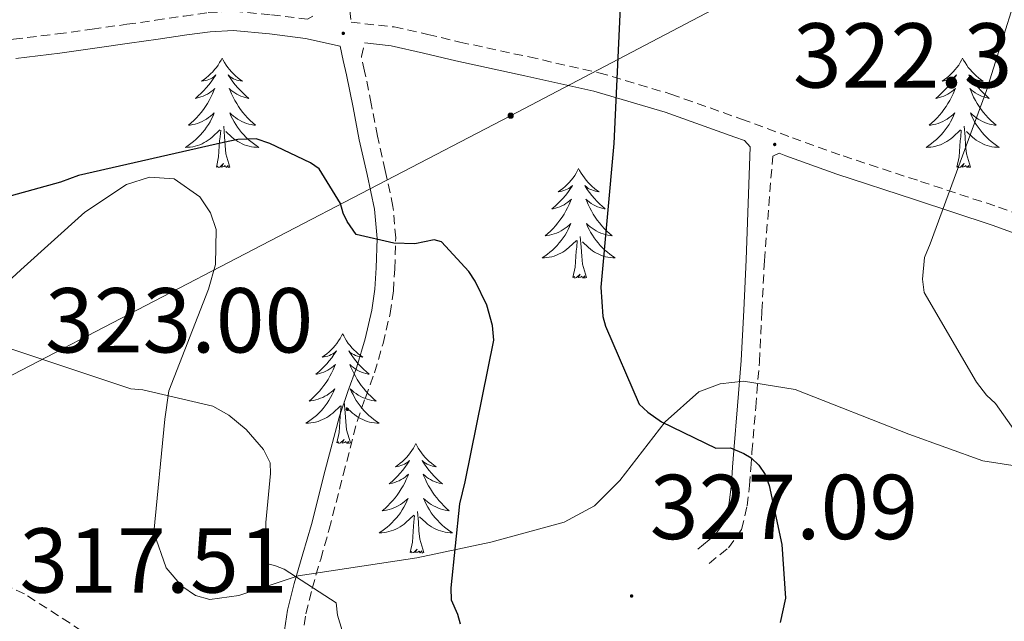
# Model space of a CAD drawing. Units: metres. Extents: x 600527 to 605025, y 4675554 to 4678589.
# Drawn here: x 601431 to 601538, y 4677733 to 4677798 of the extents above; entities that cross this region are included whole.
import ezdxf
from ezdxf.enums import TextEntityAlignment as Align

# ---------------------------------------------------------------- set-up
doc = ezdxf.new("R2010")
doc.units = ezdxf.units.M
doc.header["$MEASUREMENT"] = 0
doc.linetypes.add('TRAZOSX2', pattern=[1.5, 1, -0.5])
for name, color, linetype, lineweight in [('Carátula', 7, 'Continuous', 5), ('Level 21', 19, 'Continuous', 0), ('Level 32', 19, 'Continuous', 0), ('Level 35', 92, 'Continuous', 0), ('Level 36', 19, 'Continuous', 40), ('Level 4', 36, 'Continuous', 30), ('Level 41', 19, 'Continuous', 0), ('Level 5', 36, 'Continuous', 0), ('Level 7', 1, 'Continuous', 0)]:
    doc.layers.add(name, color=color, linetype=linetype, lineweight=lineweight)
doc.styles.add('Arial', font='ARIAL.TTF', dxfattribs={"height": 0.2})

# ---------------------------------------------------------------- blocks, each defined once
blk = doc.blocks.new('5PATER')
at = {"layer": 'Carátula', "linetype": 'Continuous', "lineweight": 5}
h = blk.add_hatch(color=250, dxfattribs=at)
edge = h.paths.add_edge_path()
edge.add_ellipse((0, 0), major_axis=(-1.33, -1.34), ratio=0.999422, start_angle=0, end_angle=360)
blk = doc.blocks.new('5PELE')
at = {"layer": 'Carátula', "linetype": 'Continuous', "lineweight": 5}
h = blk.add_hatch(color=9, dxfattribs=at)
edge = h.paths.add_edge_path()
edge.add_arc((0, 0), 2.85, 359.999, 719.999)
at = {"layer": 'Carátula', "color": 252, "linetype": 'Continuous', "lineweight": 5}
blk.add_circle((0, 0, 0), 2.85, dxfattribs=at)

msp = doc.modelspace()

# ---------------------------------------------------------------- linework, layer by layer
at = {"layer": 'Level 21', "color": 19, "linetype": 'TRAZOSX2', "lineweight": 0}
for points in [[(601466.34, 4677800.58, 327.55), (601466.62, 4677797.81, 326.95), (601471.31, 4677797.29, 326.84), (601474.96, 4677796.48, 326.58), (601478.46, 4677795.65, 326.3), (601485.97, 4677794.03, 325.85), (601493.56, 4677792.32, 325.26), (601501.4, 4677789.99, 324.18), (601509.05, 4677787.27, 322.97), (601514.59, 4677785.25, 322.17), (601520.1, 4677783.26, 321.38), (601528.53, 4677780.5, 320.43), (601537, 4677777.7, 319.4), (601544.3, 4677775.06, 318.15)], [(601403.68, 4677798.27, 331.07), (601404.17, 4677797.95, 331.08), (601406.95, 4677796.06, 331.09), (601409.65, 4677794.67, 331.08), (601412.25, 4677794.31, 331.03), (601415.23, 4677794.55, 330.92), (601420.2, 4677794.95, 330.66), (601425.16, 4677795.42, 330.29), (601429.94, 4677795.95, 329.84), (601434.71, 4677796.53, 329.34), (601438.47, 4677797.05, 328.9), (601442.24, 4677797.58, 328.44), (601445.35, 4677798.03, 327.99), (601448.48, 4677798.48, 327.58), (601451.09, 4677798.86, 327.42), (601453.86, 4677799.01, 327.31), (601457.97, 4677798.61, 327.15), (601461.87, 4677798.13, 327.01), (601462.48, 4677798.45, 327)], [(601461.29, 4677730.74, 319.54), (601461.71, 4677733.47, 319.7), (601462.39, 4677736.23, 319.87), (601463.32, 4677739.42, 320.38), (601464.25, 4677742.66, 320.98), (601465.77, 4677748.58, 321.36), (601467.28, 4677754.38, 321.81), (601468.18, 4677756.97, 322.54), (601469.17, 4677759.68, 323.25), (601470.1, 4677762.86, 323.7), (601470.87, 4677766.13, 324.15), (601471.22, 4677768.59, 324.51), (601471.37, 4677771, 324.85), (601471.48, 4677774.34, 325.27), (601471.18, 4677777.78, 325.68), (601470.33, 4677781.68, 326.17), (601469.5, 4677785.42, 326.61), (601468.82, 4677788.94, 326.8), (601468.1, 4677792.5, 326.82), (601467.75, 4677794.07, 326.82), (601468.12, 4677795.55, 326.82)], [(601505.54, 4677738.95, 325.5), (601507.64, 4677740.63, 325.48), (601509.07, 4677742.65, 325.29), (601509.68, 4677745.19, 325.11), (601509.94, 4677747.41, 324.92), (601510.07, 4677749.27, 324.69), (601510.2, 4677751.06, 324.44), (601510.62, 4677755.94, 323.91), (601511.01, 4677760.87, 323.5), (601511.29, 4677766.39, 323.18), (601511.55, 4677771.87, 323.03), (601512.46, 4677783.23, 322.98), (601513.15, 4677783.56, 322.27)], [(601466.65, 4677692.1, 314.55), (601463.61, 4677695.08, 314.93), (601460.53, 4677698.51, 315.24), (601458.25, 4677702.4, 315.28), (601456.5, 4677706.64, 315.24), (601453.57, 4677712.82, 315.24), (601450.61, 4677718.99, 315.24), (601448.56, 4677722.22, 315.21), (601444.53, 4677726.39, 315.12), (601439.86, 4677730, 315.11), (601431.13, 4677735.62, 315.48), (601421.87, 4677740.05, 316.07), (601414.35, 4677742.87, 316.53), (601406.7, 4677745.23, 317.03), (601404.44, 4677745.82, 317.2)]]:
    msp.add_polyline3d(points, dxfattribs=at)
at = {"layer": 'Level 21', "color": 19, "linetype": 'Continuous', "lineweight": 0}
for points in [[(601430.18, 4677793.88, 329.84), (601434.98, 4677794.46, 329.34), (601438.76, 4677794.99, 328.9), (601442.54, 4677795.52, 328.44), (601445.65, 4677795.96, 327.99), (601448.77, 4677796.42, 327.58), (601451.3, 4677796.78, 327.42), (601453.82, 4677796.92, 327.31), (601457.75, 4677796.54, 327.15), (601461.67, 4677796.05, 327.01), (601465.43, 4677795.19, 326.98), (601465.78, 4677793.64, 326.82), (601466.12, 4677792.08, 326.82), (601466.84, 4677788.55, 326.8), (601467.52, 4677785.01, 326.61), (601468.36, 4677781.25, 326.17), (601469.18, 4677777.47, 325.68), (601469.46, 4677774.29, 325.27), (601469.36, 4677771.09, 324.85), (601469.21, 4677768.79, 324.51), (601468.88, 4677766.5, 324.15), (601468.15, 4677763.38, 323.7), (601467.25, 4677760.31, 323.25), (601466.28, 4677757.64, 322.54), (601465.35, 4677754.96, 321.81), (601463.82, 4677749.08, 321.36), (601462.31, 4677743.19, 320.98), (601461.38, 4677739.98, 320.38), (601460.44, 4677736.76, 319.87), (601459.73, 4677733.87, 319.7), (601459.28, 4677730.94, 319.54)], [(601504.3, 4677740.51, 325.5), (601506.18, 4677742.01, 325.48), (601507.23, 4677743.48, 325.29), (601507.71, 4677745.53, 325.11), (601507.96, 4677747.6, 324.92), (601508.08, 4677749.41, 324.69), (601508.22, 4677751.22, 324.44), (601508.64, 4677756.1, 323.91), (601509.03, 4677761, 323.5), (601509.3, 4677766.49, 323.18), (601509.56, 4677771.98, 323.03), (601510, 4677784.25, 322.97), (601509.4, 4677784.93, 322.82), (601508.35, 4677785.31, 322.97), (601500.76, 4677788.01, 324.18), (601493.03, 4677790.3, 325.26), (601485.52, 4677791.99, 325.85), (601478, 4677793.62, 326.3), (601474.5, 4677794.45, 326.58), (601470.97, 4677795.23, 326.84), (601468.12, 4677795.55, 326.82)], [(601513.15, 4677783.56, 322.27), (601513.88, 4677783.29, 322.17), (601519.42, 4677781.29, 321.38), (601527.88, 4677778.52, 320.43), (601536.32, 4677775.74, 319.4), (601543.58, 4677773.1, 318.15)]]:
    msp.add_polyline3d(points, dxfattribs=at)
at = {"layer": 'Level 32', "color": 6, "linetype": 'Continuous', "lineweight": 0, "ltscale": 0.5}
msp.add_polyline3d([(601404.43, 4677746.27, 317.29), (601416.34, 4677752.46, 318.23), (601483.97, 4677787.64, 325.84), (601544.71, 4677819.57, 320.44), (601606.57, 4677852.7, 316.04), (601670.41, 4677884.71, 316.12), (601728.1, 4677914.62, 319.42)], dxfattribs=at)
at = {"layer": 'Level 35', "color": 92, "linetype": 'Continuous', "lineweight": 0, "ltscale": 0.5}
for points in [[(601460.86, 4677737.61, 322.49), (601454.43, 4677735.44, 320.98), (601451.27, 4677735.03, 320.06), (601449.72, 4677735.45, 319.75), (601448.21, 4677736.46, 319.6), (601446.52, 4677738.46, 319.56), (601445.2, 4677742.29, 319.6), (601446.38, 4677754.65, 320.24), (601446.82, 4677757.73, 320.5), (601451.14, 4677768.78, 321.71), (601451.88, 4677771.45, 321.99), (601451.96, 4677775.28, 322.3), (601451.35, 4677777.08, 322.4), (601450.2, 4677778.8, 322.44), (601447.39, 4677780.78, 322.38), (601444.71, 4677780.95, 322.21), (601442.23, 4677780.14, 321.99), (601437.69, 4677777.16, 321.51), (601430.74, 4677770.86, 320.77), (601427.36, 4677767.81, 320.48)], [(601539.51, 4677749.44, 318.88), (601535.31, 4677750.11, 319.32), (601527.26, 4677753.01, 320.07), (601514.89, 4677757.85, 321.2), (601509.27, 4677758.75, 321.77), (601506.73, 4677758.48, 322.05), (601504.44, 4677757.59, 322.34), (601500.78, 4677754.35, 322.89), (601495.85, 4677747.95, 323.75), (601493.08, 4677745.19, 324.15), (601489.77, 4677743.44, 324.51), (601481.83, 4677741.25, 324.19), (601473.76, 4677739.56, 323.24), (601467.31, 4677738.56, 322.87), (601460.86, 4677737.61, 322.49)]]:
    msp.add_polyline3d(points, dxfattribs=at)
at = {"layer": 'Level 36', "color": 92, "linetype": 'Continuous', "lineweight": 0}
for points in [[(601452.6, 4677793.91, 0.01), (601452.49, 4677793.69, 0.01), (601452.33, 4677793.42, 0.01), (601452.16, 4677793.15, 0.01), (601451.98, 4677792.9, 0.01), (601451.79, 4677792.65, 0.01), (601451.58, 4677792.41, 0.01), (601451.36, 4677792.18, 0.01), (601451.13, 4677791.97, 0.01), (601450.89, 4677791.76, 0.01), (601450.64, 4677791.57, 0.01), (601450.38, 4677791.4, 0.01), (601450.58, 4677791.42, 0.01), (601450.78, 4677791.46, 0.01), (601450.98, 4677791.51, 0.01), (601451.18, 4677791.58, 0.01), (601451.36, 4677791.66, 0.01), (601451.55, 4677791.76, 0.01), (601451.72, 4677791.88, 0.01), (601451.92, 4677792.07, 0.01), (601451.88, 4677792, 0.01), (601451.65, 4677791.66, 0.01), (601451.41, 4677791.32, 0.01), (601451.16, 4677791, 0.01), (601450.89, 4677790.68, 0.01), (601450.61, 4677790.37, 0.01), (601450.32, 4677790.08, 0.01), (601450.01, 4677789.8, 0.01), (601449.7, 4677789.53, 0.01), (601449.82, 4677789.55, 0.01), (601450.07, 4677789.61, 0.01), (601450.31, 4677789.68, 0.01), (601450.55, 4677789.77, 0.01), (601450.78, 4677789.87, 0.01), (601451, 4677789.99, 0.01), (601451.22, 4677790.12, 0.01), (601451.42, 4677790.26, 0.01), (601451.62, 4677790.42, 0.01), (601451.81, 4677790.59, 0.01), (601451.72, 4677790.37, 0.01), (601451.56, 4677790.01, 0.01), (601451.39, 4677789.66, 0.01), (601451.21, 4677789.31, 0.01), (601451.01, 4677788.97, 0.01), (601450.8, 4677788.64, 0.01), (601450.57, 4677788.32, 0.01), (601450.33, 4677788, 0.01), (601450.08, 4677787.7, 0.01), (601449.82, 4677787.41, 0.01), (601449.54, 4677787.13, 0.01), (601449.25, 4677786.86, 0.01), (601448.96, 4677786.6, 0.01), (601449.15, 4677786.62, 0.01), (601449.42, 4677786.67, 0.01), (601449.68, 4677786.73, 0.01), (601449.94, 4677786.81, 0.01), (601450.2, 4677786.91, 0.01), (601450.44, 4677787.02, 0.01), (601450.68, 4677787.14, 0.01), (601450.92, 4677787.28, 0.01), (601451.14, 4677787.43, 0.01), (601451.36, 4677787.59, 0.01), (601451.57, 4677787.77, 0.01), (601451.76, 4677787.95, 0.01), (601451.62, 4677787.63, 0.01)], [(601452.6, 4677793.91, 0.01), (601452.71, 4677793.69, 0.01), (601452.86, 4677793.42, 0.01), (601453.03, 4677793.15, 0.01), (601453.21, 4677792.9, 0.01), (601453.41, 4677792.65, 0.01), (601453.61, 4677792.41, 0.01), (601453.83, 4677792.18, 0.01), (601454.06, 4677791.97, 0.01), (601454.3, 4677791.76, 0.01), (601454.55, 4677791.57, 0.01), (601454.81, 4677791.4, 0.01), (601454.62, 4677791.42, 0.01), (601454.41, 4677791.46, 0.01), (601454.21, 4677791.51, 0.01), (601454.02, 4677791.58, 0.01), (601453.83, 4677791.66, 0.01), (601453.65, 4677791.76, 0.01), (601453.47, 4677791.88, 0.01), (601453.27, 4677792.07, 0.01), (601453.31, 4677792, 0.01), (601453.54, 4677791.66, 0.01), (601453.78, 4677791.32, 0.01), (601454.04, 4677791, 0.01), (601454.31, 4677790.68, 0.01), (601454.59, 4677790.37, 0.01), (601454.88, 4677790.08, 0.01), (601455.18, 4677789.8, 0.01), (601455.5, 4677789.53, 0.01), (601455.37, 4677789.55, 0.01), (601455.12, 4677789.61, 0.01), (601454.88, 4677789.68, 0.01), (601454.65, 4677789.77, 0.01), (601454.42, 4677789.87, 0.01), (601454.19, 4677789.99, 0.01), (601453.98, 4677790.12, 0.01), (601453.77, 4677790.26, 0.01), (601453.57, 4677790.42, 0.01), (601453.39, 4677790.59, 0.01), (601453.47, 4677790.37, 0.01), (601453.63, 4677790.01, 0.01), (601453.8, 4677789.66, 0.01), (601453.99, 4677789.31, 0.01), (601454.19, 4677788.97, 0.01), (601454.4, 4677788.64, 0.01), (601454.62, 4677788.32, 0.01), (601454.86, 4677788, 0.01), (601455.12, 4677787.7, 0.01), (601455.38, 4677787.41, 0.01), (601455.65, 4677787.13, 0.01), (601455.94, 4677786.86, 0.01), (601456.24, 4677786.6, 0.01), (601456.04, 4677786.62, 0.01), (601455.78, 4677786.67, 0.01), (601455.51, 4677786.73, 0.01), (601455.25, 4677786.81, 0.01), (601455, 4677786.91, 0.01), (601454.75, 4677787.02, 0.01), (601454.51, 4677787.14, 0.01), (601454.28, 4677787.28, 0.01), (601454.05, 4677787.43, 0.01), (601453.83, 4677787.59, 0.01), (601453.63, 4677787.77, 0.01), (601453.43, 4677787.95, 0.01), (601453.57, 4677787.63, 0.01)], [(601533.1, 4677793.91, 0.01), (601532.99, 4677793.69, 0.01), (601532.84, 4677793.42, 0.01), (601532.67, 4677793.15, 0.01), (601532.48, 4677792.9, 0.01), (601532.29, 4677792.65, 0.01), (601532.08, 4677792.41, 0.01), (601531.86, 4677792.18, 0.01), (601531.64, 4677791.97, 0.01), (601531.4, 4677791.76, 0.01), (601531.14, 4677791.57, 0.01), (601530.88, 4677791.4, 0.01), (601531.08, 4677791.42, 0.01), (601531.29, 4677791.46, 0.01), (601531.48, 4677791.51, 0.01), (601531.68, 4677791.58, 0.01), (601531.87, 4677791.66, 0.01), (601532.05, 4677791.76, 0.01), (601532.22, 4677791.88, 0.01), (601532.43, 4677792.07, 0.01), (601532.39, 4677792, 0.01), (601532.16, 4677791.66, 0.01), (601531.92, 4677791.32, 0.01), (601531.66, 4677791, 0.01), (601531.39, 4677790.68, 0.01), (601531.11, 4677790.37, 0.01), (601530.82, 4677790.08, 0.01), (601530.52, 4677789.8, 0.01), (601530.2, 4677789.53, 0.01), (601530.33, 4677789.55, 0.01), (601530.57, 4677789.61, 0.01), (601530.82, 4677789.68, 0.01), (601531.05, 4677789.77, 0.01), (601531.28, 4677789.87, 0.01), (601531.5, 4677789.99, 0.01), (601531.72, 4677790.12, 0.01), (601531.93, 4677790.26, 0.01), (601532.12, 4677790.42, 0.01), (601532.31, 4677790.59, 0.01), (601532.22, 4677790.37, 0.01), (601532.07, 4677790.01, 0.01), (601531.9, 4677789.66, 0.01), (601531.71, 4677789.31, 0.01), (601531.51, 4677788.97, 0.01), (601531.3, 4677788.64, 0.01), (601531.07, 4677788.32, 0.01), (601530.83, 4677788, 0.01), (601530.58, 4677787.7, 0.01), (601530.32, 4677787.41, 0.01), (601530.04, 4677787.13, 0.01), (601529.76, 4677786.86, 0.01), (601529.46, 4677786.6, 0.01), (601529.66, 4677786.62, 0.01), (601529.92, 4677786.67, 0.01), (601530.19, 4677786.73, 0.01), (601530.44, 4677786.81, 0.01), (601530.7, 4677786.91, 0.01), (601530.95, 4677787.02, 0.01), (601531.19, 4677787.14, 0.01), (601531.42, 4677787.28, 0.01), (601531.65, 4677787.43, 0.01), (601531.86, 4677787.59, 0.01), (601532.07, 4677787.77, 0.01), (601532.26, 4677787.95, 0.01), (601532.12, 4677787.63, 0.01)], [(601533.1, 4677793.91, 0.01), (601533.21, 4677793.69, 0.01), (601533.37, 4677793.42, 0.01), (601533.54, 4677793.15, 0.01), (601533.72, 4677792.9, 0.01), (601533.91, 4677792.65, 0.01), (601534.12, 4677792.41, 0.01), (601534.34, 4677792.18, 0.01), (601534.57, 4677791.97, 0.01), (601534.81, 4677791.76, 0.01), (601535.06, 4677791.57, 0.01), (601535.32, 4677791.4, 0.01), (601535.12, 4677791.42, 0.01), (601534.92, 4677791.46, 0.01), (601534.72, 4677791.51, 0.01), (601534.52, 4677791.58, 0.01), (601534.33, 4677791.66, 0.01), (601534.15, 4677791.76, 0.01), (601533.98, 4677791.88, 0.01), (601533.77, 4677792.07, 0.01), (601533.81, 4677792, 0.01), (601534.04, 4677791.66, 0.01), (601534.29, 4677791.32, 0.01), (601534.54, 4677791, 0.01), (601534.81, 4677790.68, 0.01), (601535.09, 4677790.37, 0.01), (601535.38, 4677790.08, 0.01), (601535.69, 4677789.8, 0.01), (601536, 4677789.53, 0.01), (601535.88, 4677789.55, 0.01), (601535.63, 4677789.61, 0.01), (601535.39, 4677789.68, 0.01), (601535.15, 4677789.77, 0.01), (601534.92, 4677789.87, 0.01), (601534.7, 4677789.99, 0.01), (601534.48, 4677790.12, 0.01), (601534.27, 4677790.26, 0.01), (601534.08, 4677790.42, 0.01), (601533.89, 4677790.59, 0.01), (601533.98, 4677790.37, 0.01), (601534.13, 4677790.01, 0.01), (601534.3, 4677789.66, 0.01), (601534.49, 4677789.31, 0.01), (601534.69, 4677788.97, 0.01), (601534.9, 4677788.64, 0.01), (601535.13, 4677788.32, 0.01), (601535.37, 4677788, 0.01), (601535.62, 4677787.7, 0.01), (601535.88, 4677787.41, 0.01), (601536.16, 4677787.13, 0.01), (601536.44, 4677786.86, 0.01), (601536.74, 4677786.6, 0.01), (601536.55, 4677786.62, 0.01), (601536.28, 4677786.67, 0.01), (601536.02, 4677786.73, 0.01), (601535.76, 4677786.81, 0.01), (601535.5, 4677786.91, 0.01), (601535.25, 4677787.02, 0.01), (601535.01, 4677787.14, 0.01), (601534.78, 4677787.28, 0.01), (601534.55, 4677787.43, 0.01), (601534.34, 4677787.59, 0.01), (601534.13, 4677787.77, 0.01), (601533.94, 4677787.95, 0.01), (601534.08, 4677787.63, 0.01)], [(601451.62, 4677787.63, 0.01), (601451.46, 4677787.31, 0.01), (601451.3, 4677786.99, 0.01), (601451.11, 4677786.69, 0.01), (601450.92, 4677786.39, 0.01), (601450.71, 4677786.1, 0.01), (601450.48, 4677785.82, 0.01), (601450.25, 4677785.56, 0.01), (601450, 4677785.3, 0.01), (601449.74, 4677785.05, 0.01), (601449.48, 4677784.82, 0.01), (601449.2, 4677784.6, 0.01), (601448.91, 4677784.39, 0.01), (601448.62, 4677784.2, 0.01), (601448.88, 4677784.21, 0.01), (601449.14, 4677784.23, 0.01), (601449.41, 4677784.27, 0.01), (601449.67, 4677784.33, 0.01), (601449.92, 4677784.4, 0.01), (601450.17, 4677784.49, 0.01), (601450.42, 4677784.59, 0.01), (601450.65, 4677784.71, 0.01), (601450.88, 4677784.84, 0.01), (601451.1, 4677784.98, 0.01), (601451.32, 4677785.14, 0.01), (601451.52, 4677785.31, 0.01), (601452.37, 4677786.11, 0.01)], [(601453.57, 4677787.63, 0.01), (601453.73, 4677787.31, 0.01), (601453.9, 4677786.99, 0.01), (601454.08, 4677786.69, 0.01), (601454.28, 4677786.39, 0.01), (601454.49, 4677786.1, 0.01), (601454.71, 4677785.82, 0.01), (601454.95, 4677785.56, 0.01), (601455.19, 4677785.3, 0.01), (601455.45, 4677785.05, 0.01), (601455.72, 4677784.82, 0.01), (601456, 4677784.6, 0.01), (601456.29, 4677784.39, 0.01), (601456.58, 4677784.2, 0.01), (601456.31, 4677784.21, 0.01), (601456.05, 4677784.23, 0.01), (601455.79, 4677784.27, 0.01), (601455.53, 4677784.33, 0.01), (601455.27, 4677784.4, 0.01), (601455.02, 4677784.49, 0.01), (601454.78, 4677784.59, 0.01), (601454.54, 4677784.71, 0.01), (601454.31, 4677784.84, 0.01), (601454.09, 4677784.98, 0.01), (601453.88, 4677785.14, 0.01), (601453.67, 4677785.31, 0.01), (601453.02, 4677785.93, 0.01)], [(601532.12, 4677787.63, 0.01), (601531.97, 4677787.31, 0.01), (601531.8, 4677786.99, 0.01), (601531.62, 4677786.69, 0.01), (601531.42, 4677786.39, 0.01), (601531.21, 4677786.1, 0.01), (601530.99, 4677785.82, 0.01), (601530.75, 4677785.56, 0.01), (601530.51, 4677785.3, 0.01), (601530.25, 4677785.05, 0.01), (601529.98, 4677784.82, 0.01), (601529.7, 4677784.6, 0.01), (601529.41, 4677784.39, 0.01), (601529.12, 4677784.2, 0.01), (601529.39, 4677784.21, 0.01), (601529.65, 4677784.23, 0.01), (601529.91, 4677784.27, 0.01), (601530.17, 4677784.33, 0.01), (601530.42, 4677784.4, 0.01), (601530.68, 4677784.49, 0.01), (601530.92, 4677784.59, 0.01), (601531.16, 4677784.71, 0.01), (601531.39, 4677784.84, 0.01), (601531.61, 4677784.98, 0.01), (601531.82, 4677785.14, 0.01), (601532.02, 4677785.31, 0.01), (601532.87, 4677786.11, 0.01)], [(601534.08, 4677787.63, 0.01), (601534.23, 4677787.31, 0.01), (601534.4, 4677786.99, 0.01), (601534.58, 4677786.69, 0.01), (601534.78, 4677786.39, 0.01), (601534.99, 4677786.1, 0.01), (601535.22, 4677785.82, 0.01), (601535.45, 4677785.56, 0.01), (601535.7, 4677785.3, 0.01), (601535.95, 4677785.05, 0.01), (601536.22, 4677784.82, 0.01), (601536.5, 4677784.6, 0.01), (601536.79, 4677784.39, 0.01), (601537.08, 4677784.2, 0.01), (601536.82, 4677784.21, 0.01), (601536.55, 4677784.23, 0.01), (601536.29, 4677784.27, 0.01), (601536.03, 4677784.33, 0.01), (601535.78, 4677784.4, 0.01), (601535.53, 4677784.49, 0.01), (601535.28, 4677784.59, 0.01), (601535.04, 4677784.71, 0.01), (601534.82, 4677784.84, 0.01), (601534.59, 4677784.98, 0.01), (601534.38, 4677785.14, 0.01), (601534.18, 4677785.31, 0.01), (601533.52, 4677785.93, 0.01)], [(601451.98, 4677782.06, 0.01), (601452.22, 4677783.18, 0.01), (601452.34, 4677784.92, 0.01), (601452.38, 4677785.35, 0.01), (601452.45, 4677786.08, 0.01)], [(601453.45, 4677782.06, 0.01), (601453.02, 4677783.5, 0.01), (601452.93, 4677784.4, 0.01), (601452.88, 4677785.35, 0.01), (601452.78, 4677786.52, 0.01)], [(601532.48, 4677782.06, 0.01), (601532.73, 4677783.18, 0.01), (601532.84, 4677784.92, 0.01), (601532.89, 4677785.35, 0.01), (601532.95, 4677786.08, 0.01)], [(601533.95, 4677782.06, 0.01), (601533.52, 4677783.5, 0.01), (601533.43, 4677784.4, 0.01), (601533.39, 4677785.35, 0.01), (601533.28, 4677786.52, 0.01)], [(601453.45, 4677782.06, 0.01), (601453.27, 4677781.99, 0.01), (601453.26, 4677782.23, 0.01), (601453.06, 4677782.01, 0.01), (601452.94, 4677782.21, 0.01), (601452.82, 4677782.1, 0.01), (601452.55, 4677782.05, 0.01), (601452.75, 4677782.44, 0.01), (601452.36, 4677782.06, 0.01), (601452.18, 4677782.01, 0.01), (601452.14, 4677782.17, 0.01), (601451.98, 4677782.06, 0.01)], [(601491.36, 4677781.89, 0.01), (601491.25, 4677781.67, 0.01), (601491.1, 4677781.39, 0.01), (601490.93, 4677781.13, 0.01), (601490.75, 4677780.87, 0.01), (601490.55, 4677780.62, 0.01), (601490.34, 4677780.38, 0.01), (601490.13, 4677780.16, 0.01), (601489.9, 4677779.94, 0.01), (601489.66, 4677779.74, 0.01), (601489.4, 4677779.55, 0.01), (601489.14, 4677779.37, 0.01), (601489.34, 4677779.39, 0.01), (601489.55, 4677779.43, 0.01), (601489.75, 4677779.49, 0.01), (601489.94, 4677779.56, 0.01), (601490.13, 4677779.64, 0.01), (601490.31, 4677779.74, 0.01), (601490.48, 4677779.85, 0.01), (601490.69, 4677780.04, 0.01), (601490.65, 4677779.98, 0.01), (601490.42, 4677779.63, 0.01), (601490.18, 4677779.3, 0.01), (601489.92, 4677778.97, 0.01), (601489.65, 4677778.65, 0.01), (601489.37, 4677778.35, 0.01), (601489.08, 4677778.06, 0.01), (601488.78, 4677777.77, 0.01), (601488.46, 4677777.5, 0.01), (601488.59, 4677777.52, 0.01), (601488.83, 4677777.58, 0.01), (601489.08, 4677777.66, 0.01), (601489.31, 4677777.74, 0.01), (601489.54, 4677777.85, 0.01), (601489.77, 4677777.96, 0.01), (601489.98, 4677778.1, 0.01), (601490.19, 4677778.24, 0.01), (601490.39, 4677778.4, 0.01), (601490.57, 4677778.57, 0.01), (601490.48, 4677778.34, 0.01), (601490.33, 4677777.98, 0.01), (601490.16, 4677777.63, 0.01), (601489.97, 4677777.28, 0.01), (601489.77, 4677776.94, 0.01), (601489.56, 4677776.61, 0.01), (601489.33, 4677776.29, 0.01), (601489.1, 4677775.98, 0.01), (601488.84, 4677775.68, 0.01), (601488.58, 4677775.38, 0.01), (601488.3, 4677775.1, 0.01), (601488.02, 4677774.83, 0.01), (601487.72, 4677774.57, 0.01), (601487.92, 4677774.6, 0.01), (601488.18, 4677774.65, 0.01), (601488.45, 4677774.71, 0.01), (601488.71, 4677774.79, 0.01), (601488.96, 4677774.88, 0.01), (601489.21, 4677774.99, 0.01), (601489.45, 4677775.11, 0.01), (601489.68, 4677775.25, 0.01), (601489.91, 4677775.4, 0.01), (601490.12, 4677775.56, 0.01), (601490.33, 4677775.74, 0.01), (601490.53, 4677775.93, 0.01), (601490.38, 4677775.6, 0.01)], [(601491.36, 4677781.89, 0.01), (601491.47, 4677781.67, 0.01), (601491.63, 4677781.39, 0.01), (601491.8, 4677781.13, 0.01), (601491.98, 4677780.87, 0.01), (601492.17, 4677780.62, 0.01), (601492.38, 4677780.38, 0.01), (601492.6, 4677780.16, 0.01), (601492.83, 4677779.94, 0.01), (601493.07, 4677779.74, 0.01), (601493.32, 4677779.55, 0.01), (601493.58, 4677779.37, 0.01), (601493.38, 4677779.39, 0.01), (601493.18, 4677779.43, 0.01), (601492.98, 4677779.49, 0.01), (601492.78, 4677779.56, 0.01), (601492.59, 4677779.64, 0.01), (601492.41, 4677779.74, 0.01), (601492.24, 4677779.85, 0.01), (601492.03, 4677780.04, 0.01), (601492.08, 4677779.98, 0.01), (601492.3, 4677779.63, 0.01), (601492.55, 4677779.3, 0.01), (601492.8, 4677778.97, 0.01), (601493.07, 4677778.65, 0.01), (601493.35, 4677778.35, 0.01), (601493.64, 4677778.06, 0.01), (601493.95, 4677777.77, 0.01), (601494.26, 4677777.5, 0.01), (601494.14, 4677777.52, 0.01), (601493.89, 4677777.58, 0.01), (601493.65, 4677777.66, 0.01), (601493.41, 4677777.74, 0.01), (601493.18, 4677777.85, 0.01), (601492.96, 4677777.96, 0.01), (601492.74, 4677778.1, 0.01), (601492.54, 4677778.24, 0.01), (601492.34, 4677778.4, 0.01), (601492.15, 4677778.57, 0.01), (601492.24, 4677778.34, 0.01), (601492.4, 4677777.98, 0.01), (601492.57, 4677777.63, 0.01), (601492.75, 4677777.28, 0.01), (601492.95, 4677776.94, 0.01), (601493.16, 4677776.61, 0.01), (601493.39, 4677776.29, 0.01), (601493.63, 4677775.98, 0.01), (601493.88, 4677775.68, 0.01), (601494.14, 4677775.38, 0.01), (601494.42, 4677775.1, 0.01), (601494.71, 4677774.83, 0.01), (601495, 4677774.57, 0.01), (601494.81, 4677774.6, 0.01), (601494.54, 4677774.65, 0.01), (601494.28, 4677774.71, 0.01), (601494.02, 4677774.79, 0.01), (601493.76, 4677774.88, 0.01), (601493.52, 4677774.99, 0.01), (601493.27, 4677775.11, 0.01), (601493.04, 4677775.25, 0.01), (601492.82, 4677775.4, 0.01), (601492.6, 4677775.56, 0.01), (601492.39, 4677775.74, 0.01), (601492.2, 4677775.93, 0.01), (601492.34, 4677775.6, 0.01)], [(601533.95, 4677782.06, 0.01), (601533.78, 4677781.99, 0.01), (601533.76, 4677782.23, 0.01), (601533.57, 4677782.01, 0.01), (601533.45, 4677782.21, 0.01), (601533.33, 4677782.1, 0.01), (601533.06, 4677782.05, 0.01), (601533.25, 4677782.44, 0.01), (601532.87, 4677782.06, 0.01), (601532.68, 4677782.01, 0.01), (601532.64, 4677782.17, 0.01), (601532.48, 4677782.06, 0.01)], [(601490.38, 4677775.6, 0.01), (601490.23, 4677775.28, 0.01), (601490.06, 4677774.97, 0.01), (601489.88, 4677774.66, 0.01), (601489.68, 4677774.36, 0.01), (601489.47, 4677774.08, 0.01), (601489.25, 4677773.8, 0.01), (601489.01, 4677773.53, 0.01), (601488.77, 4677773.27, 0.01), (601488.51, 4677773.03, 0.01), (601488.24, 4677772.79, 0.01), (601487.96, 4677772.57, 0.01), (601487.67, 4677772.36, 0.01), (601487.38, 4677772.17, 0.01), (601487.65, 4677772.18, 0.01), (601487.91, 4677772.21, 0.01), (601488.17, 4677772.25, 0.01), (601488.43, 4677772.3, 0.01), (601488.69, 4677772.38, 0.01), (601488.94, 4677772.46, 0.01), (601489.18, 4677772.57, 0.01), (601489.42, 4677772.68, 0.01), (601489.65, 4677772.81, 0.01), (601489.87, 4677772.96, 0.01), (601490.08, 4677773.12, 0.01), (601490.29, 4677773.29, 0.01), (601491.13, 4677774.08, 0.01)], [(601492.34, 4677775.6, 0.01), (601492.49, 4677775.28, 0.01), (601492.66, 4677774.97, 0.01), (601492.85, 4677774.66, 0.01), (601493.04, 4677774.36, 0.01), (601493.25, 4677774.08, 0.01), (601493.48, 4677773.8, 0.01), (601493.71, 4677773.53, 0.01), (601493.96, 4677773.27, 0.01), (601494.22, 4677773.03, 0.01), (601494.48, 4677772.79, 0.01), (601494.76, 4677772.57, 0.01), (601495.05, 4677772.36, 0.01), (601495.34, 4677772.17, 0.01), (601495.08, 4677772.18, 0.01), (601494.81, 4677772.21, 0.01), (601494.55, 4677772.25, 0.01), (601494.29, 4677772.3, 0.01), (601494.04, 4677772.38, 0.01), (601493.79, 4677772.46, 0.01), (601493.54, 4677772.57, 0.01), (601493.31, 4677772.68, 0.01), (601493.08, 4677772.81, 0.01), (601492.85, 4677772.96, 0.01), (601492.64, 4677773.12, 0.01), (601492.44, 4677773.29, 0.01), (601491.78, 4677773.91, 0.01)], [(601492.21, 4677770.04, 0.01), (601491.78, 4677771.48, 0.01), (601491.69, 4677772.38, 0.01), (601491.65, 4677773.33, 0.01), (601491.54, 4677774.49, 0.01)], [(601490.74, 4677770.04, 0.01), (601490.99, 4677771.15, 0.01), (601491.1, 4677772.9, 0.01), (601491.15, 4677773.33, 0.01), (601491.21, 4677774.05, 0.01)], [(601492.21, 4677770.04, 0.01), (601492.04, 4677769.97, 0.01), (601492.02, 4677770.21, 0.01), (601491.83, 4677769.98, 0.01), (601491.71, 4677770.19, 0.01), (601491.59, 4677770.08, 0.01), (601491.32, 4677770.03, 0.01), (601491.51, 4677770.42, 0.01), (601491.13, 4677770.04, 0.01), (601490.94, 4677769.98, 0.01), (601490.9, 4677770.15, 0.01), (601490.74, 4677770.04, 0.01)], [(601465.7, 4677763.9, 0.01), (601465.59, 4677763.68, 0.01), (601465.44, 4677763.41, 0.01), (601465.27, 4677763.14, 0.01), (601465.09, 4677762.88, 0.01), (601464.89, 4677762.64, 0.01), (601464.69, 4677762.4, 0.01), (601464.47, 4677762.17, 0.01), (601464.24, 4677761.96, 0.01), (601464, 4677761.75, 0.01), (601463.75, 4677761.56, 0.01), (601463.49, 4677761.38, 0.01), (601463.69, 4677761.41, 0.01), (601463.89, 4677761.44, 0.01), (601464.09, 4677761.5, 0.01), (601464.28, 4677761.57, 0.01), (601464.47, 4677761.65, 0.01), (601464.65, 4677761.75, 0.01), (601464.83, 4677761.86, 0.01), (601465.03, 4677762.06, 0.01), (601464.99, 4677761.99, 0.01), (601464.76, 4677761.65, 0.01), (601464.52, 4677761.31, 0.01), (601464.26, 4677760.98, 0.01), (601463.99, 4677760.67, 0.01), (601463.71, 4677760.36, 0.01), (601463.42, 4677760.07, 0.01), (601463.12, 4677759.79, 0.01), (601462.81, 4677759.52, 0.01), (601462.93, 4677759.54, 0.01), (601463.18, 4677759.6, 0.01), (601463.42, 4677759.67, 0.01), (601463.65, 4677759.76, 0.01), (601463.88, 4677759.86, 0.01), (601464.11, 4677759.98, 0.01), (601464.32, 4677760.11, 0.01), (601464.53, 4677760.25, 0.01), (601464.73, 4677760.41, 0.01), (601464.92, 4677760.58, 0.01), (601464.83, 4677760.36, 0.01), (601464.67, 4677760, 0.01), (601464.5, 4677759.64, 0.01), (601464.32, 4677759.3, 0.01), (601464.12, 4677758.96, 0.01), (601463.9, 4677758.63, 0.01), (601463.68, 4677758.3, 0.01), (601463.44, 4677757.99, 0.01), (601463.19, 4677757.69, 0.01), (601462.92, 4677757.4, 0.01), (601462.65, 4677757.12, 0.01), (601462.36, 4677756.85, 0.01), (601462.06, 4677756.59, 0.01), (601462.26, 4677756.61, 0.01), (601462.53, 4677756.66, 0.01), (601462.79, 4677756.72, 0.01), (601463.05, 4677756.8, 0.01), (601463.3, 4677756.9, 0.01), (601463.55, 4677757, 0.01), (601463.79, 4677757.13, 0.01), (601464.03, 4677757.26, 0.01), (601464.25, 4677757.42, 0.01), (601464.47, 4677757.58, 0.01), (601464.67, 4677757.76, 0.01), (601464.87, 4677757.94, 0.01), (601464.73, 4677757.62, 0.01)], [(601465.7, 4677763.9, 0.01), (601465.82, 4677763.68, 0.01), (601465.97, 4677763.41, 0.01), (601466.14, 4677763.14, 0.01), (601466.32, 4677762.88, 0.01), (601466.51, 4677762.64, 0.01), (601466.72, 4677762.4, 0.01), (601466.94, 4677762.17, 0.01), (601467.17, 4677761.96, 0.01), (601467.41, 4677761.75, 0.01), (601467.66, 4677761.56, 0.01), (601467.92, 4677761.38, 0.01), (601467.72, 4677761.41, 0.01), (601467.52, 4677761.44, 0.01), (601467.32, 4677761.5, 0.01), (601467.12, 4677761.57, 0.01), (601466.94, 4677761.65, 0.01), (601466.76, 4677761.75, 0.01), (601466.58, 4677761.86, 0.01), (601466.38, 4677762.06, 0.01), (601466.42, 4677761.99, 0.01), (601466.65, 4677761.65, 0.01), (601466.89, 4677761.31, 0.01), (601467.15, 4677760.98, 0.01), (601467.41, 4677760.67, 0.01), (601467.69, 4677760.36, 0.01), (601467.99, 4677760.07, 0.01), (601468.29, 4677759.79, 0.01), (601468.6, 4677759.52, 0.01), (601468.48, 4677759.54, 0.01), (601468.23, 4677759.6, 0.01), (601467.99, 4677759.67, 0.01), (601467.75, 4677759.76, 0.01), (601467.52, 4677759.86, 0.01), (601467.3, 4677759.98, 0.01), (601467.08, 4677760.11, 0.01), (601466.88, 4677760.25, 0.01), (601466.68, 4677760.41, 0.01), (601466.49, 4677760.58, 0.01), (601466.58, 4677760.36, 0.01), (601466.74, 4677760, 0.01), (601466.91, 4677759.64, 0.01), (601467.09, 4677759.3, 0.01), (601467.29, 4677758.96, 0.01), (601467.5, 4677758.63, 0.01), (601467.73, 4677758.3, 0.01), (601467.97, 4677757.99, 0.01), (601468.22, 4677757.69, 0.01), (601468.49, 4677757.4, 0.01), (601468.76, 4677757.12, 0.01), (601469.05, 4677756.85, 0.01), (601469.34, 4677756.59, 0.01), (601469.15, 4677756.61, 0.01), (601468.88, 4677756.66, 0.01), (601468.62, 4677756.72, 0.01), (601468.36, 4677756.8, 0.01), (601468.1, 4677756.9, 0.01), (601467.86, 4677757, 0.01), (601467.62, 4677757.13, 0.01), (601467.38, 4677757.26, 0.01), (601467.16, 4677757.42, 0.01), (601466.94, 4677757.58, 0.01), (601466.74, 4677757.76, 0.01), (601466.54, 4677757.94, 0.01), (601466.68, 4677757.62, 0.01)], [(601464.73, 4677757.62, 0.01), (601464.57, 4677757.3, 0.01), (601464.4, 4677756.98, 0.01), (601464.22, 4677756.68, 0.01), (601464.02, 4677756.38, 0.01), (601463.81, 4677756.09, 0.01), (601463.59, 4677755.81, 0.01), (601463.36, 4677755.54, 0.01), (601463.11, 4677755.29, 0.01), (601462.85, 4677755.04, 0.01), (601462.58, 4677754.81, 0.01), (601462.3, 4677754.59, 0.01), (601462.01, 4677754.38, 0.01), (601461.72, 4677754.19, 0.01), (601461.99, 4677754.2, 0.01), (601462.25, 4677754.22, 0.01), (601462.51, 4677754.26, 0.01), (601462.77, 4677754.32, 0.01), (601463.03, 4677754.39, 0.01), (601463.28, 4677754.48, 0.01), (601463.52, 4677754.58, 0.01), (601463.76, 4677754.7, 0.01), (601463.99, 4677754.83, 0.01), (601464.21, 4677754.97, 0.01), (601464.42, 4677755.13, 0.01), (601464.63, 4677755.3, 0.01), (601465.48, 4677756.1, 0.01)], [(601466.68, 4677757.62, 0.01), (601466.84, 4677757.3, 0.01), (601467, 4677756.98, 0.01), (601467.19, 4677756.68, 0.01), (601467.38, 4677756.38, 0.01), (601467.6, 4677756.09, 0.01), (601467.82, 4677755.81, 0.01), (601468.05, 4677755.54, 0.01), (601468.3, 4677755.29, 0.01), (601468.56, 4677755.04, 0.01), (601468.83, 4677754.81, 0.01), (601469.1, 4677754.59, 0.01), (601469.39, 4677754.38, 0.01), (601469.68, 4677754.19, 0.01), (601469.42, 4677754.2, 0.01), (601469.16, 4677754.22, 0.01), (601468.89, 4677754.26, 0.01), (601468.64, 4677754.32, 0.01), (601468.38, 4677754.39, 0.01), (601468.13, 4677754.48, 0.01), (601467.89, 4677754.58, 0.01), (601467.65, 4677754.7, 0.01), (601467.42, 4677754.83, 0.01), (601467.2, 4677754.97, 0.01), (601466.98, 4677755.13, 0.01), (601466.78, 4677755.3, 0.01), (601466.12, 4677755.92, 0.01)], [(601465.08, 4677752.05, 0.01), (601465.33, 4677753.17, 0.01), (601465.44, 4677754.91, 0.01), (601465.49, 4677755.34, 0.01), (601465.55, 4677756.07, 0.01)], [(601466.56, 4677752.05, 0.01), (601466.13, 4677753.49, 0.01), (601466.04, 4677754.39, 0.01), (601465.99, 4677755.34, 0.01), (601465.89, 4677756.51, 0.01)], [(601466.56, 4677752.05, 0.01), (601466.38, 4677751.98, 0.01), (601466.36, 4677752.22, 0.01), (601466.17, 4677752, 0.01), (601466.05, 4677752.2, 0.01), (601465.93, 4677752.09, 0.01), (601465.66, 4677752.04, 0.01), (601465.86, 4677752.43, 0.01), (601465.47, 4677752.05, 0.01), (601465.28, 4677752, 0.01), (601465.24, 4677752.16, 0.01), (601465.08, 4677752.05, 0.01)], [(601473.66, 4677751.98, 0.01), (601473.55, 4677751.76, 0.01), (601473.4, 4677751.49, 0.01), (601473.23, 4677751.22, 0.01), (601473.05, 4677750.96, 0.01), (601472.85, 4677750.72, 0.01), (601472.65, 4677750.48, 0.01), (601472.43, 4677750.25, 0.01), (601472.2, 4677750.04, 0.01), (601471.96, 4677749.83, 0.01), (601471.71, 4677749.64, 0.01), (601471.45, 4677749.46, 0.01), (601471.65, 4677749.49, 0.01), (601471.85, 4677749.53, 0.01), (601472.05, 4677749.58, 0.01), (601472.24, 4677749.65, 0.01), (601472.43, 4677749.74, 0.01), (601472.61, 4677749.83, 0.01), (601472.79, 4677749.95, 0.01), (601472.99, 4677750.14, 0.01), (601472.95, 4677750.07, 0.01), (601472.72, 4677749.73, 0.01), (601472.48, 4677749.39, 0.01), (601472.22, 4677749.06, 0.01), (601471.95, 4677748.75, 0.01), (601471.67, 4677748.44, 0.01), (601471.38, 4677748.15, 0.01), (601471.08, 4677747.87, 0.01), (601470.77, 4677747.6, 0.01), (601470.89, 4677747.62, 0.01), (601471.14, 4677747.68, 0.01), (601471.38, 4677747.75, 0.01), (601471.61, 4677747.84, 0.01), (601471.84, 4677747.94, 0.01), (601472.07, 4677748.06, 0.01), (601472.28, 4677748.19, 0.01), (601472.49, 4677748.34, 0.01), (601472.69, 4677748.49, 0.01), (601472.88, 4677748.66, 0.01), (601472.79, 4677748.44, 0.01), (601472.63, 4677748.08, 0.01), (601472.46, 4677747.72, 0.01), (601472.28, 4677747.38, 0.01), (601472.08, 4677747.04, 0.01), (601471.86, 4677746.71, 0.01), (601471.64, 4677746.38, 0.01), (601471.4, 4677746.07, 0.01), (601471.15, 4677745.77, 0.01), (601470.88, 4677745.48, 0.01), (601470.61, 4677745.2, 0.01), (601470.32, 4677744.93, 0.01), (601470.02, 4677744.67, 0.01), (601470.22, 4677744.69, 0.01), (601470.49, 4677744.74, 0.01), (601470.75, 4677744.8, 0.01), (601471.01, 4677744.88, 0.01), (601471.26, 4677744.98, 0.01), (601471.51, 4677745.08, 0.01), (601471.75, 4677745.21, 0.01), (601471.99, 4677745.35, 0.01), (601472.21, 4677745.5, 0.01), (601472.43, 4677745.66, 0.01), (601472.63, 4677745.84, 0.01), (601472.83, 4677746.02, 0.01), (601472.69, 4677745.7, 0.01)], [(601473.66, 4677751.98, 0.01), (601473.78, 4677751.76, 0.01), (601473.93, 4677751.49, 0.01), (601474.1, 4677751.22, 0.01), (601474.28, 4677750.96, 0.01), (601474.47, 4677750.72, 0.01), (601474.68, 4677750.48, 0.01), (601474.9, 4677750.25, 0.01), (601475.13, 4677750.04, 0.01), (601475.37, 4677749.83, 0.01), (601475.62, 4677749.64, 0.01), (601475.88, 4677749.46, 0.01), (601475.68, 4677749.49, 0.01), (601475.48, 4677749.53, 0.01), (601475.28, 4677749.58, 0.01), (601475.08, 4677749.65, 0.01), (601474.9, 4677749.74, 0.01), (601474.72, 4677749.83, 0.01), (601474.54, 4677749.95, 0.01), (601474.34, 4677750.14, 0.01), (601474.38, 4677750.07, 0.01), (601474.61, 4677749.73, 0.01), (601474.85, 4677749.39, 0.01), (601475.11, 4677749.06, 0.01), (601475.37, 4677748.75, 0.01), (601475.65, 4677748.44, 0.01), (601475.95, 4677748.15, 0.01), (601476.25, 4677747.87, 0.01), (601476.56, 4677747.6, 0.01), (601476.44, 4677747.62, 0.01), (601476.19, 4677747.68, 0.01), (601475.95, 4677747.75, 0.01), (601475.71, 4677747.84, 0.01), (601475.48, 4677747.94, 0.01), (601475.26, 4677748.06, 0.01), (601475.04, 4677748.19, 0.01), (601474.84, 4677748.34, 0.01), (601474.64, 4677748.49, 0.01), (601474.45, 4677748.66, 0.01), (601474.54, 4677748.44, 0.01), (601474.7, 4677748.08, 0.01), (601474.87, 4677747.72, 0.01), (601475.05, 4677747.38, 0.01), (601475.25, 4677747.04, 0.01), (601475.46, 4677746.71, 0.01), (601475.69, 4677746.38, 0.01), (601475.93, 4677746.07, 0.01), (601476.18, 4677745.77, 0.01), (601476.45, 4677745.48, 0.01), (601476.72, 4677745.2, 0.01), (601477.01, 4677744.93, 0.01), (601477.3, 4677744.67, 0.01), (601477.11, 4677744.69, 0.01), (601476.84, 4677744.74, 0.01), (601476.58, 4677744.8, 0.01), (601476.32, 4677744.88, 0.01), (601476.06, 4677744.98, 0.01), (601475.82, 4677745.08, 0.01), (601475.58, 4677745.21, 0.01), (601475.34, 4677745.35, 0.01), (601475.12, 4677745.5, 0.01), (601474.9, 4677745.66, 0.01), (601474.7, 4677745.84, 0.01), (601474.5, 4677746.02, 0.01), (601474.64, 4677745.7, 0.01)], [(601472.69, 4677745.7, 0.01), (601472.53, 4677745.38, 0.01), (601472.36, 4677745.06, 0.01), (601472.18, 4677744.76, 0.01), (601471.98, 4677744.46, 0.01), (601471.77, 4677744.17, 0.01), (601471.55, 4677743.89, 0.01), (601471.32, 4677743.63, 0.01), (601471.07, 4677743.37, 0.01), (601470.81, 4677743.12, 0.01), (601470.54, 4677742.89, 0.01), (601470.26, 4677742.67, 0.01), (601469.97, 4677742.46, 0.01), (601469.68, 4677742.27, 0.01), (601469.95, 4677742.28, 0.01), (601470.21, 4677742.3, 0.01), (601470.47, 4677742.34, 0.01), (601470.73, 4677742.4, 0.01), (601470.99, 4677742.47, 0.01), (601471.24, 4677742.56, 0.01), (601471.48, 4677742.66, 0.01), (601471.72, 4677742.78, 0.01), (601471.95, 4677742.91, 0.01), (601472.17, 4677743.05, 0.01), (601472.38, 4677743.21, 0.01), (601472.59, 4677743.38, 0.01), (601473.44, 4677744.18, 0.01)], [(601474.64, 4677745.7, 0.01), (601474.8, 4677745.38, 0.01), (601474.96, 4677745.06, 0.01), (601475.15, 4677744.76, 0.01), (601475.34, 4677744.46, 0.01), (601475.56, 4677744.17, 0.01), (601475.78, 4677743.89, 0.01), (601476.01, 4677743.63, 0.01), (601476.26, 4677743.37, 0.01), (601476.52, 4677743.12, 0.01), (601476.79, 4677742.89, 0.01), (601477.06, 4677742.67, 0.01), (601477.35, 4677742.46, 0.01), (601477.64, 4677742.27, 0.01), (601477.38, 4677742.28, 0.01), (601477.12, 4677742.3, 0.01), (601476.85, 4677742.34, 0.01), (601476.6, 4677742.4, 0.01), (601476.34, 4677742.47, 0.01), (601476.09, 4677742.56, 0.01), (601475.85, 4677742.66, 0.01), (601475.61, 4677742.78, 0.01), (601475.38, 4677742.91, 0.01), (601475.16, 4677743.05, 0.01), (601474.94, 4677743.21, 0.01), (601474.74, 4677743.38, 0.01), (601474.08, 4677744, 0.01)], [(601474.52, 4677740.13, 0.01), (601474.09, 4677741.57, 0.01), (601474, 4677742.48, 0.01), (601473.95, 4677743.42, 0.01), (601473.85, 4677744.59, 0.01)], [(601473.04, 4677740.13, 0.01), (601473.29, 4677741.25, 0.01), (601473.4, 4677742.99, 0.01), (601473.45, 4677743.42, 0.01), (601473.51, 4677744.15, 0.01)], [(601474.52, 4677740.13, 0.01), (601474.34, 4677740.06, 0.01), (601474.32, 4677740.3, 0.01), (601474.13, 4677740.08, 0.01), (601474.01, 4677740.28, 0.01), (601473.89, 4677740.18, 0.01), (601473.62, 4677740.12, 0.01), (601473.82, 4677740.51, 0.01), (601473.43, 4677740.13, 0.01), (601473.24, 4677740.08, 0.01), (601473.2, 4677740.24, 0.01), (601473.04, 4677740.13, 0.01)]]:
    msp.add_polyline3d(points, dxfattribs=at)
at = {"layer": 'Level 4', "color": 36, "linetype": 'Continuous', "lineweight": 30}
for points in [[(601495.92, 4677800.22, 325.01), (601495.17, 4677784.61, 325.01), (601493.76, 4677768.98, 325.01), (601493.98, 4677765.81, 325.01), (601494.27, 4677764.76, 325.01), (601497.94, 4677756.28, 325.01), (601498.89, 4677755.38, 325.01), (601500.38, 4677754.36, 325.01), (601506.27, 4677751.49, 325.01), (601507.86, 4677751.53, 325.01), (601509.33, 4677750.91, 325.01), (601510.13, 4677750.41, 325.01), (601510.95, 4677749.64, 325.01), (601511.64, 4677748.6, 325.01), (601512.07, 4677747.42, 325.01), (601513.43, 4677740.99, 325.01), (601513.86, 4677735.18, 325.01), (601513.28, 4677732.52, 325.01)], [(601457.78, 4677784.62, 325.01), (601456.31, 4677785.11, 325.01), (601454.33, 4677785.05, 325.01), (601452.75, 4677784.74, 325.01), (601437, 4677781.13, 325.01), (601435.03, 4677780.42, 325.01), (601420.22, 4677776.3, 325.01), (601404.72, 4677772.83, 325.01), (601404.05, 4677772.81, 325.01)], [(601478.53, 4677732.35, 325.01), (601478.24, 4677733.4, 325.01), (601477.53, 4677734.96, 325.01), (601477.49, 4677736.28, 325.01), (601478.43, 4677745.42, 325.01), (601479.02, 4677747.82, 325.01), (601482.16, 4677763.24, 325.01), (601481.98, 4677764.82, 325.01), (601481.39, 4677767.05, 325.01), (601480.13, 4677769.65, 325.01), (601479.44, 4677770.69, 325.01), (601476.44, 4677773.91, 325.01), (601475.64, 4677774.15, 325.01), (601473.54, 4677773.7, 325.01), (601471.29, 4677773.77, 325.01), (601467.17, 4677774.71, 325.01), (601466.2, 4677776.14, 325.01), (601465.78, 4677777.05, 325.01), (601465.49, 4677778.1, 325.01), (601463.14, 4677781.86, 325.01), (601462.2, 4677782.5, 325.01), (601457.78, 4677784.62, 325.01)]]:
    msp.add_polyline3d(points, dxfattribs=at)
at = {"layer": 'Level 5', "color": 36, "linetype": 'Continuous', "lineweight": 0}
for points in [[(601541.89, 4677748.94, 320.01), (601536.66, 4677756.33, 320.01), (601535.71, 4677757.23, 320.01), (601534.62, 4677758.65, 320.01), (601528.93, 4677768.4, 320.01), (601528.75, 4677769.85, 320.01), (601528.95, 4677772.23, 320.01), (601529.57, 4677773.7, 320.01), (601535.71, 4677790.39, 320.01), (601540.44, 4677805.59, 320.01)], [(601404.24, 4677759.32, 320.01), (601410.45, 4677761.92, 320.01), (601411.63, 4677762.08, 320.01), (601427.47, 4677762.92, 320.01), (601428.4, 4677762.68, 320.01), (601442.67, 4677757.93, 320.01), (601443.99, 4677757.84, 320.01), (601451.58, 4677756.06, 320.01), (601453.32, 4677755.06, 320.01), (601455.21, 4677753.52, 320.01), (601457.12, 4677751.33, 320.01), (601457.83, 4677749.9, 320.01), (601457.86, 4677748.71, 320.01), (601457.35, 4677743.41, 320.01), (601457.4, 4677741.56, 320.01), (601457.29, 4677740.76, 320.01), (601457.47, 4677738.92, 320.01), (601458.4, 4677738.68, 320.01), (601459.34, 4677738.31, 320.01), (601464.99, 4677734.64, 320.01), (601465.16, 4677733.32, 320.01), (601466.03, 4677730.44, 320.01)]]:
    msp.add_polyline3d(points, dxfattribs=at)

# ---------------------------------------------------------------- block references
at = {"layer": 'Level 32', "color": 252, "linetype": 'Continuous', "lineweight": 0, "xscale": 0.09999976660808058, "yscale": 0.09999976660808058, "rotation": 1.601304581289852}
msp.add_blockref('5PELE', (601483.97, 4677787.64, 325.84), dxfattribs=at)
at = {"layer": 'Level 7', "color": 19, "linetype": 'Continuous', "lineweight": 0, "xscale": 0.09999976660808058, "yscale": 0.09999976660808058, "rotation": 1.601304581289852}
for p in [(601465.78, 4677796.6, 326.11), (601512.68, 4677784.51, 322.31), (601466.22, 4677755.7, 323.01), (601497.12, 4677735.4, 327.1)]:
    msp.add_blockref('5PATER', p, dxfattribs=at)

# ---------------------------------------------------------------- texts
at = {"layer": 'Level 41', "color": 19, "linetype": 'Continuous', "lineweight": 0, "style": 'Arial'}
for s, p in [('322.30', (601514.66, 4677788.51, 322.31)), ('323.00', (601433.36, 4677759.7, 323.01)), ('327.09', (601499.1, 4677739.4, 327.1)), ('317.51', (601430.57, 4677733.58, 317.52))]:
    msp.add_text(s, height=7, dxfattribs=at).set_placement(p, align=Align.BOTTOM_LEFT)

doc.saveas('drawing.dxf')
